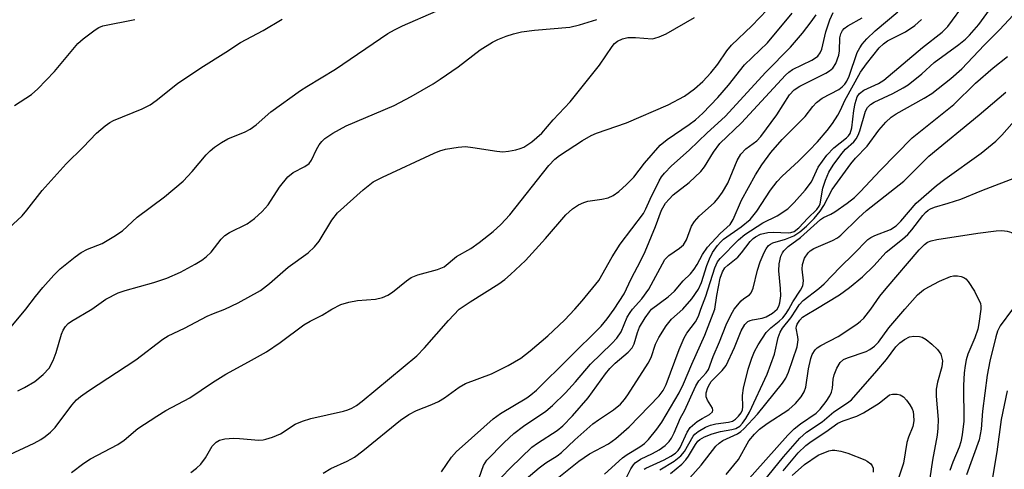
# Model space of a CAD drawing. Units: inches. Extents: x 1207772 to 1213772, y 581455 to 585456.
# Drawn here: x 1209581 to 1209774, y 584969 to 585057 of the extents above; entities that cross this region are included whole.
import ezdxf

# ---------------------------------------------------------------- set-up
doc = ezdxf.new("R2010")
doc.units = ezdxf.units.IN
doc.header["$MEASUREMENT"] = 0
doc.layers.add('Undefined', color=1, linetype='Continuous')

msp = doc.modelspace()

# ---------------------------------------------------------------- linework, layer by layer
at = {"layer": 'Undefined'}
for points, elevation in [([(1209714.29, 585000), (1209715.27, 585002.59), (1209717.01, 585008.12), (1209717.56, 585009.29), (1209718.05, 585009.98), (1209721.66, 585013.64), (1209722.93, 585014.71), (1209726.43, 585016.96), (1209729.27, 585018.33), (1209731.33, 585019.75), (1209732.59, 585020.95), (1209734.73, 585023.41), (1209735.99, 585025.04), (1209737.3, 585027.89), (1209739, 585030.25), (1209740.38, 585031.73), (1209742.89, 585033.66), (1209743.28, 585034.06), (1209743.57, 585034.5), (1209743.94, 585035.67), (1209744.34, 585039.04), (1209744.58, 585040.43), (1209745, 585041.73), (1209745.43, 585042.4), (1209746.3, 585043.05), (1209749.18, 585044.34), (1209750.22, 585044.97), (1209757.81, 585051.4), (1209761.63, 585054.4), (1209762.74, 585055.51), (1209766.24, 585060.25)], 460), ([(1209704.59, 585000), (1209707.86, 585002.44), (1209709.11, 585003.58), (1209710.8, 585005.56), (1209712.22, 585006.99), (1209712.96, 585007.86), (1209713.57, 585008.78), (1209714.58, 585010.77), (1209715.6, 585012.22), (1209718.08, 585014.87), (1209720.04, 585016.68), (1209720.6, 585017.63), (1209722.29, 585021.45), (1209725.02, 585026.41), (1209726.24, 585028.35), (1209728.05, 585030.79), (1209730.25, 585033.33), (1209734.79, 585037.85), (1209736.26, 585039.83), (1209736.96, 585040.64), (1209738.09, 585041.44), (1209741.35, 585043.19), (1209742, 585043.67), (1209742.52, 585044.2), (1209742.95, 585044.81), (1209743.4, 585045.77), (1209745, 585050.46), (1209745.47, 585051.38), (1209745.93, 585052.04), (1209746.87, 585053.1), (1209748.49, 585054.7), (1209752.95, 585058.44)], 456), ([(1209717.05, 585000), (1209717.4, 585002.72), (1209718.07, 585006.08), (1209718.5, 585007.34), (1209719, 585008.11), (1209719.6, 585008.69), (1209721.57, 585010.25), (1209722.29, 585011.09), (1209723.97, 585013.34), (1209724.57, 585013.92), (1209725.03, 585014.24), (1209726.02, 585014.73), (1209727.43, 585015.07), (1209728.57, 585015.14), (1209731.39, 585015.02), (1209731.93, 585015.06), (1209732.57, 585015.25), (1209733.52, 585015.98), (1209735.25, 585017.87), (1209737.06, 585019.62), (1209737.54, 585020.26), (1209737.73, 585020.74), (1209738.2, 585023.8), (1209738.73, 585025.38), (1209739.38, 585026.92), (1209740.24, 585028.32), (1209741.94, 585030.59), (1209742.69, 585031.43), (1209744.29, 585032.86), (1209744.78, 585033.45), (1209745.16, 585034.2), (1209745.46, 585035.02), (1209746.59, 585038.9), (1209746.99, 585039.63), (1209747.6, 585040.21), (1209748.33, 585040.69), (1209751.95, 585042.38), (1209753.99, 585043.47), (1209754.97, 585044.08), (1209757.66, 585046.23), (1209760.11, 585048.5), (1209764.96, 585052), (1209766.22, 585053.04), (1209767.03, 585053.83), (1209768.86, 585055.95), (1209770.92, 585058.81)], 462), ([(1209720.85, 585000), (1209722.2, 585001.67), (1209722.69, 585002.09), (1209723.83, 585002.82), (1209724.16, 585003.2), (1209724.56, 585004.18), (1209725.39, 585007.7), (1209725.91, 585009.33), (1209726.7, 585011.17), (1209727.1, 585011.88), (1209727.57, 585012.5), (1209727.96, 585012.81), (1209728.39, 585013.03), (1209730.92, 585013.78), (1209732.55, 585014.43), (1209733.74, 585015.19), (1209735.05, 585016.3), (1209736.54, 585017.85), (1209737.73, 585019.27), (1209738.42, 585020.37), (1209740.09, 585023.51), (1209743.72, 585028.59), (1209744.64, 585029.7), (1209746.9, 585032.06), (1209749.19, 585035.15), (1209750.61, 585036.77), (1209751.67, 585037.71), (1209752.64, 585038.38), (1209758.14, 585041.45), (1209759.65, 585042.38), (1209763.39, 585045.31), (1209765.49, 585047.2), (1209769.88, 585051.88), (1209772.92, 585054.88), (1209776.51, 585058.78)], 464), ([(1209700.84, 585000), (1209702.7, 585002.08), (1209704.09, 585003.97), (1209707.21, 585009.78), (1209707.99, 585010.59), (1209710.08, 585011.99), (1209710.89, 585012.68), (1209711.48, 585013.66), (1209712.46, 585016.32), (1209713.05, 585017.27), (1209713.98, 585018.31), (1209716.93, 585020.98), (1209717.69, 585021.84), (1209718.56, 585022.98), (1209719.58, 585024.8), (1209721.38, 585029.22), (1209722.1, 585030.48), (1209723.11, 585031.5), (1209725.26, 585033.06), (1209726.08, 585033.91), (1209729.19, 585038.17), (1209731.71, 585042.09), (1209732.57, 585043.08), (1209733.69, 585043.82), (1209738.81, 585046.38), (1209739.56, 585046.83), (1209740.2, 585047.36), (1209740.79, 585048.29), (1209741.38, 585049.9), (1209741.5, 585050.77), (1209741.57, 585053.34), (1209741.73, 585054.07), (1209742.08, 585054.74), (1209742.44, 585055.14), (1209743.12, 585055.65), (1209745.95, 585057.27)], 454), ([(1209710.75, 585000), (1209712.5, 585002.05), (1209713.82, 585003.95), (1209714.4, 585005.25), (1209715.46, 585008.6), (1209715.98, 585009.9), (1209716.59, 585011.13), (1209717.56, 585012.51), (1209718.11, 585013.15), (1209718.75, 585013.74), (1209722.21, 585016.17), (1209723.93, 585017.63), (1209725.24, 585019.25), (1209727.93, 585023.4), (1209729.27, 585025.12), (1209730.23, 585026.14), (1209733.46, 585029.1), (1209735.55, 585031.17), (1209737.16, 585032.87), (1209739.05, 585035.09), (1209740.14, 585036.47), (1209741.19, 585038.11), (1209741.71, 585039.09), (1209742.55, 585040.98), (1209745.65, 585046.56), (1209746.83, 585048.19), (1209749.31, 585051.34), (1209750.13, 585052.15), (1209750.92, 585052.71), (1209754.46, 585054.5), (1209756.29, 585055.72), (1209757.57, 585056.89)], 458), ([(1209729.28, 585000), (1209729.58, 585000.63), (1209729.78, 585001.27), (1209729.96, 585002.66), (1209729.91, 585004.07), (1209729.62, 585007.52), (1209729.64, 585008.91), (1209729.97, 585010.45), (1209730.28, 585011.09), (1209730.59, 585011.51), (1209731.45, 585012.3), (1209733.85, 585014.11), (1209737.8, 585017.64), (1209738.36, 585018), (1209739.82, 585018.67), (1209740.58, 585019.12), (1209743.03, 585020.85), (1209744.42, 585021.94), (1209745.65, 585023.14), (1209749.49, 585027.29), (1209755.75, 585033.7), (1209763.93, 585040.23), (1209768.2, 585044.39), (1209771.69, 585047.42), (1209774.48, 585049.64)], 466), ([(1209731.53, 585000), (1209732.34, 585001.44), (1209733.84, 585003.76), (1209734.28, 585004.63), (1209734.46, 585005.59), (1209734.19, 585007.86), (1209734.24, 585008.81), (1209734.64, 585010.02), (1209735.38, 585011.09), (1209735.76, 585011.45), (1209736.47, 585011.91), (1209740.1, 585013.49), (1209741.08, 585014.06), (1209741.74, 585014.56), (1209745.22, 585017.94), (1209746.83, 585019.4), (1209754.14, 585025.14), (1209759.06, 585030.06), (1209768.95, 585038.17), (1209774.17, 585042.62)], 468), ([(1209733.03, 585000), (1209733.6, 585000.86), (1209734.36, 585001.7), (1209737.45, 585004.1), (1209738.49, 585005.02), (1209741.63, 585008.25), (1209744.27, 585010.81), (1209747.04, 585013.69), (1209747.68, 585014.13), (1209748.46, 585014.51), (1209751.51, 585015.7), (1209752.62, 585016.38), (1209753.55, 585017.31), (1209756.54, 585020.85), (1209760.54, 585024.3), (1209762.15, 585025.54), (1209769.29, 585030.65), (1209772.2, 585033), (1209773.39, 585034.2), (1209777.31, 585038.62)], 470), ([(1209736.84, 585000), (1209741.5, 585002.85), (1209743.46, 585004.29), (1209746.04, 585006.4), (1209748.23, 585008.54), (1209750.67, 585011.25), (1209753.84, 585013.77), (1209754.9, 585014.72), (1209755.67, 585015.62), (1209757.83, 585018.45), (1209758.36, 585019.04), (1209758.88, 585019.47), (1209759.35, 585019.75), (1209760.13, 585020.08), (1209762.84, 585020.82), (1209765.29, 585021.64), (1209769.45, 585023.35), (1209776.78, 585026.13), (1209778.1, 585026.74), (1209778.79, 585027.24), (1209779.43, 585027.84), (1209785.17, 585034.05), (1209786.46, 585035.12), (1209787.32, 585035.57)], 472), ([(1209747.64, 585000), (1209749.41, 585002.55), (1209750.64, 585004.09), (1209757.16, 585011.67), (1209758.2, 585012.75), (1209758.79, 585013.17), (1209759.52, 585013.45), (1209760.63, 585013.68), (1209768.65, 585014.97), (1209772.24, 585015.43), (1209773.37, 585015.5), (1209774.39, 585015.36), (1209775.33, 585015.05), (1209775.84, 585014.69)], 474), ([(1209754.31, 585000), (1209756.82, 585002.82), (1209758, 585003.85), (1209759.01, 585004.44), (1209761.15, 585005.5), (1209763.31, 585006.44), (1209763.85, 585006.55), (1209764.64, 585006.56), (1209765.41, 585006.45), (1209765.88, 585006.27), (1209766.31, 585005.95), (1209766.75, 585005.45), (1209768.03, 585003.58)], 476), ([(1209768.03, 585003.58), (1209769.18, 585001.12), (1209769.28, 585000.6), (1209769.24, 585000)], 476), ([(1209575.88, 584993.03), (1209581.77, 585000)], 440), ([(1209577.6, 584971.01), (1209583.38, 584973.69), (1209584.68, 584974.4), (1209585.58, 584975), (1209586.62, 584975.85), (1209587.53, 584976.79), (1209590.81, 584981.2), (1209591.7, 584982.19), (1209592.47, 584982.89), (1209594.04, 584984.01), (1209603.38, 584990.08), (1209608.63, 584994.15), (1209609.71, 584994.78), (1209612.91, 584996.28), (1209617.35, 584998.65), (1209618.6, 584999.2), (1209620.8, 585000)], 444), ([(1209580.21, 584984.01), (1209581.52, 584984.63), (1209583.55, 584985.84), (1209585.16, 584987.16), (1209586.34, 584988.45), (1209587.15, 584989.93), (1209587.73, 584991.53), (1209588.76, 584995.12), (1209589.08, 584995.91), (1209589.52, 584996.62), (1209590.09, 584997.19), (1209590.75, 584997.67), (1209594.71, 585000)], 442), ([(1209590.75, 584967.95), (1209593.11, 584969.81), (1209594.48, 584970.62), (1209599.84, 584973.47), (1209601.03, 584974.32), (1209603.73, 584976.61), (1209607.48, 584979.04), (1209609.26, 584980.11), (1209613.92, 584982.61), (1209618.42, 584985.63), (1209621.05, 584987.29), (1209625.47, 584989.65), (1209629.02, 584991.67), (1209631.67, 584993.5), (1209636.35, 584996.96), (1209637.56, 584997.68), (1209639.9, 584998.82), (1209641.85, 585000)], 446), ([(1209614.18, 584967.93), (1209615.29, 584968.82), (1209616.09, 584969.58), (1209617.04, 584970.83), (1209618.35, 584973.14), (1209619.09, 584973.9), (1209619.75, 584974.31), (1209620.83, 584974.56), (1209622.55, 584974.66), (1209623.71, 584974.63), (1209627.49, 584974.32), (1209628.34, 584974.35), (1209628.88, 584974.46), (1209630.2, 584974.89), (1209631.74, 584975.54), (1209634.62, 584977.41), (1209636.06, 584978.05), (1209637.71, 584978.53), (1209644.1, 584979.99), (1209644.95, 584980.23), (1209645.74, 584980.55), (1209646.69, 584981.13), (1209647.81, 584981.98), (1209658.53, 584990.87), (1209660.05, 584992.4), (1209664.74, 584997.8), (1209666.81, 585000)], 448), ([(1209640.14, 584967.84), (1209641.61, 584968.71), (1209644.85, 584970.14), (1209646.26, 584970.94), (1209647.9, 584972.2), (1209655.31, 584978.25), (1209656.94, 584979.33), (1209658.43, 584980.12), (1209661.45, 584981.28), (1209662.74, 584981.89), (1209663.94, 584982.62), (1209666.85, 584984.7), (1209668.05, 584985.43), (1209673.17, 584987.32), (1209676.45, 584988.95), (1209678.94, 584990.43), (1209680.76, 584991.82), (1209684.22, 584994.79), (1209687.51, 584997.86), (1209689.54, 585000)], 450), ([(1209663.34, 584968.1), (1209665.33, 584970.96), (1209666.31, 584972.06), (1209667.39, 584973.08), (1209673.5, 584978.46), (1209674.96, 584979.56), (1209680.12, 584982.58), (1209680.92, 584983.18), (1209681.98, 584984.14), (1209694.7, 584996.71), (1209695.91, 584998.1), (1209697.23, 585000)], 452), ([(1209670.76, 584966.89), (1209671.61, 584969.29), (1209672.25, 584970.36), (1209675.64, 584973.86), (1209677.53, 584975.63), (1209679.43, 584977.05), (1209683.87, 584979.97), (1209685.15, 584981.08), (1209687.69, 584983.57), (1209689.65, 584985.73), (1209692.6, 584989.22), (1209696.81, 584993.27), (1209697.8, 584994.36), (1209698.62, 584995.59), (1209699.84, 584998.43), (1209700.38, 584999.38), (1209700.84, 585000)], 454), ([(1209673.36, 584965.22), (1209676.9, 584968.83), (1209681.12, 584972.93), (1209682.2, 584973.72), (1209686.1, 584976.22), (1209687.15, 584977.13), (1209689.08, 584979.06), (1209692.18, 584982.62), (1209695.59, 584987.34), (1209696.44, 584988.4), (1209697.46, 584989.4), (1209700.01, 584991.57), (1209700.78, 584992.43), (1209701.18, 584993.24), (1209701.83, 584995.43), (1209702.26, 584996.49), (1209703.34, 584998.35), (1209704.17, 584999.53), (1209704.59, 585000)], 456), ([(1209677.05, 584964.2), (1209682.51, 584968.84), (1209683.87, 584969.85), (1209686.07, 584971.25), (1209686.9, 584971.86), (1209689.51, 584974.38), (1209693.04, 584977.48), (1209694.19, 584978.32), (1209697.15, 584980.23), (1209698.5, 584981.39), (1209699.29, 584982.29), (1209699.93, 584983.18), (1209703.95, 584989.42), (1209704.5, 584990.56), (1209705.35, 584993.14), (1209706.05, 584994.45), (1209707.45, 584996.73), (1209708.52, 584998.03), (1209710.75, 585000)], 458), ([(1209686.39, 584967.06), (1209690.33, 584970.18), (1209692.39, 584971.62), (1209696.14, 584973.6), (1209697.62, 584974.62), (1209700.2, 584976.91), (1209706.11, 584982.99), (1209706.86, 584984.02), (1209707.45, 584985.21), (1209710.02, 584992.07), (1209710.98, 584994.39), (1209711.55, 584995.33), (1209713.2, 584997.51), (1209713.79, 584998.68), (1209714.29, 585000)], 460), ([(1209695.35, 584967.61), (1209698.87, 584970.8), (1209699.82, 584971.47), (1209702.3, 584972.96), (1209703.2, 584973.65), (1209704.01, 584974.45), (1209705.62, 584976.47), (1209706.62, 584977.86), (1209710.04, 584983.57), (1209710.88, 584985.37), (1209712.48, 584989.25), (1209715.06, 584994.92), (1209717.05, 585000)], 462), ([(1209698.45, 584964.46), (1209700.56, 584968.68), (1209701.03, 584969.42), (1209701.39, 584969.83), (1209702.45, 584970.58), (1209704.77, 584971.68), (1209706.07, 584972.4), (1209707.25, 584973.24), (1209708.07, 584974.01), (1209708.54, 584974.7), (1209709.05, 584975.71), (1209710.29, 584978.65), (1209711.05, 584980.05), (1209713.32, 584984.99), (1209713.9, 584985.93), (1209715.35, 584987.49), (1209715.78, 584988.19), (1209716.67, 584990.73), (1209717.93, 584993.59), (1209719.26, 584996.96), (1209720.14, 584998.82), (1209720.85, 585000)], 464), ([(1209703.13, 584968.57), (1209703.5, 584968.81), (1209707.1, 584970.44), (1209708.39, 584971.14), (1209709.27, 584971.75), (1209709.82, 584972.29), (1209710.23, 584972.87), (1209711.59, 584975.89), (1209712.21, 584976.81), (1209713.56, 584977.93), (1209714.55, 584978.57), (1209715.98, 584979.33), (1209716.55, 584979.85), (1209716.64, 584980.19), (1209716.54, 584980.58), (1209715.58, 584982.13), (1209715.33, 584982.81), (1209715.35, 584983.56), (1209715.66, 584984.62), (1209716.02, 584985.39), (1209716.33, 584985.83), (1209718.47, 584987.96), (1209719.22, 584988.96), (1209720.89, 584992.48), (1209722.21, 584995.75), (1209722.93, 584996.99), (1209723.51, 584997.58), (1209723.94, 584997.81), (1209724.44, 584997.96), (1209726.31, 584998.26), (1209727.08, 584998.5), (1209728.35, 584999.23), (1209729.28, 585000)], 466), ([(1209706.25, 584968.44), (1209709.04, 584970.16), (1209710.35, 584971.21), (1209711.06, 584972.1), (1209712.75, 584975.06), (1209713.11, 584975.46), (1209713.74, 584975.97), (1209715.16, 584976.82), (1209716.19, 584977.23), (1209717.23, 584977.48), (1209719.72, 584977.81), (1209720.46, 584978.02), (1209721.11, 584978.42), (1209721.7, 584978.99), (1209722.19, 584979.64), (1209722.46, 584980.26), (1209722.53, 584980.84), (1209722.43, 584983.05), (1209722.63, 584984.5), (1209723.56, 584988.21), (1209724.28, 584990.41), (1209724.83, 584991.74), (1209725.52, 584993.01), (1209727.07, 584995.44), (1209727.99, 584996.39), (1209729.68, 584997.69), (1209730.37, 584998.32), (1209731.02, 584999.14), (1209731.53, 585000)], 468), ([(1209708.34, 584967.72), (1209710.52, 584969.57), (1209711.35, 584970.4), (1209711.86, 584971.12), (1209713.2, 584973.44), (1209713.71, 584974.1), (1209714.1, 584974.44), (1209714.99, 584974.95), (1209716.5, 584975.52), (1209718.16, 584975.97), (1209720.35, 584976.38), (1209721.12, 584976.6), (1209721.92, 584977.05), (1209722.48, 584977.64), (1209723.13, 584978.58), (1209723.83, 584979.8), (1209727.33, 584987.23), (1209728.77, 584991.17), (1209729.49, 584994.43), (1209729.82, 584995.53), (1209730.3, 584996.32), (1209731.96, 584998.34), (1209733.03, 585000)], 470), ([(1209712.09, 584966.89), (1209714.32, 584969.39), (1209717.25, 584973.09), (1209717.88, 584973.69), (1209718.57, 584974.2), (1209721.47, 584975.53), (1209722.14, 584975.97), (1209722.75, 584976.51), (1209725.37, 584979.37), (1209730.34, 584985.49), (1209730.94, 584986.44), (1209731.51, 584987.66), (1209733.19, 584992.62), (1209733.36, 584994), (1209733.33, 584994.57), (1209733.01, 584996.28), (1209733.03, 584996.66), (1209733.17, 584997.09), (1209733.69, 584997.89), (1209734.26, 584998.42), (1209735.06, 584998.97), (1209736.84, 585000)], 472), ([(1209719.27, 584967.58), (1209721.67, 584970.53), (1209723.71, 584974.14), (1209724.78, 584975.48), (1209725.82, 584976.48), (1209727.29, 584977.58), (1209731.52, 584980.3), (1209732.84, 584981.48), (1209734, 584982.81), (1209734.58, 584983.78), (1209734.89, 584984.73), (1209735.43, 584988.33), (1209735.84, 584990.34), (1209736.14, 584991.14), (1209736.74, 584992.06), (1209737.12, 584992.43), (1209737.82, 584992.89), (1209741.24, 584994.65), (1209744.91, 584997.11), (1209745.61, 584997.65), (1209746.25, 584998.27), (1209747.64, 585000)], 474), ([(1209722.69, 584965.59), (1209731.34, 584975.29), (1209732.6, 584976.51), (1209733.83, 584977.53), (1209736.94, 584979.59), (1209737.69, 584980.36), (1209738.89, 584981.92), (1209739.61, 584983), (1209739.92, 584983.69), (1209740.1, 584984.51), (1209740.27, 584986.28), (1209740.44, 584987.13), (1209740.95, 584988.41), (1209741.65, 584989.57), (1209742.27, 584990.11), (1209743.05, 584990.49), (1209746.73, 584991.68), (1209747.47, 584992.08), (1209748.36, 584992.75), (1209749.16, 584993.57), (1209751.16, 584996.33), (1209754.31, 585000)], 476), ([(1209769.24, 585000), (1209768.86, 584997.18), (1209768.63, 584996.07), (1209768.05, 584994.41), (1209766.69, 584991.18), (1209766.37, 584990.09), (1209766.15, 584988.93), (1209765.99, 584987.51), (1209765.87, 584985.05), (1209765.88, 584978.02), (1209765.61, 584975.35), (1209765.31, 584973.97), (1209764.97, 584972.91), (1209763.76, 584969.99), (1209763.16, 584968.32)], 476), ([(1209775.44, 585000), (1209773.07, 584996.74), (1209772.54, 584995.7), (1209772.16, 584994.6), (1209771.02, 584989.8), (1209770.48, 584987.05), (1209769.55, 584980), (1209769.32, 584976.45), (1209768.9, 584974.33), (1209766.42, 584967.51)], 474), ([(1209724.63, 584963.73), (1209730.49, 584971), (1209733.73, 584974.68), (1209735.05, 584975.86), (1209738.11, 584977.92), (1209740.38, 584979.86), (1209743.08, 584981.63), (1209743.83, 584982.24), (1209748.85, 584987.9), (1209750.71, 584990.12), (1209752.59, 584992.62), (1209753.36, 584993.42), (1209754.26, 584994.09), (1209755.24, 584994.58), (1209756.07, 584994.72), (1209757.2, 584994.66), (1209757.74, 584994.51), (1209758.49, 584994.09), (1209759.64, 584993.15), (1209760.72, 584992.12), (1209761.37, 584991.2), (1209761.55, 584990.68), (1209761.69, 584989.86), (1209761.6, 584988.73), (1209760.75, 584985.69), (1209760.51, 584984.28), (1209760.45, 584982.92), (1209760.84, 584978.34), (1209760.82, 584976.67), (1209760.65, 584975.27), (1209759.76, 584970.38), (1209759.25, 584966.81)], 478), ([(1209730.43, 584968.25), (1209733.38, 584971.8), (1209734.87, 584973.25), (1209735.91, 584974.01), (1209738.81, 584975.91), (1209741.17, 584977.62), (1209742.19, 584978.1), (1209744.89, 584979.03), (1209746.18, 584979.66), (1209749.29, 584981.53), (1209751.33, 584983.17), (1209751.88, 584983.36), (1209752.84, 584983.35), (1209753.39, 584983.19), (1209754.07, 584982.79), (1209754.67, 584982.18), (1209755.34, 584981.22), (1209755.75, 584980.45), (1209755.93, 584979.94), (1209756.05, 584979.19), (1209756.07, 584978.1), (1209755.88, 584976.98), (1209755.06, 584974.89), (1209754.74, 584973.84), (1209754.04, 584969.79), (1209752.94, 584966.43)], 480), ([(1209774.44, 584983.96), (1209773.22, 584978.35), (1209772.41, 584971.99), (1209771.57, 584966.94)], 472), ([(1209732.22, 584967.36), (1209734.65, 584969.53), (1209737.3, 584971.38), (1209739.38, 584972.2), (1209740.03, 584972.33), (1209740.6, 584972.31), (1209741.74, 584972.11), (1209743.16, 584971.73), (1209746.45, 584970.43), (1209746.95, 584970.17), (1209747.62, 584969.64), (1209747.94, 584969.23), (1209748.11, 584968.77), (1209748.08, 584968.02)], 482)]:
    msp.add_lwpolyline(points, dxfattribs=dict(at, elevation=elevation))
for points in [[(1209581.77, 585000, 440), (1209583.62, 585002.53, 440), (1209585.06, 585004.31, 440), (1209587.23, 585006.7, 440), (1209588.49, 585007.92, 440), (1209591.42, 585010.3, 440), (1209592.59, 585011.14, 440), (1209593.88, 585011.78, 440), (1209596.77, 585012.91, 440), (1209599.05, 585014.27, 440), (1209600.75, 585015.44, 440), (1209603.59, 585018.06, 440), (1209608.95, 585022.11, 440), (1209612.62, 585025.19, 440), (1209614.44, 585027.08, 440), (1209617.15, 585030.34, 440), (1209617.94, 585031.14, 440), (1209618.81, 585031.84, 440), (1209620.2, 585032.76, 440), (1209621.41, 585033.45, 440), (1209624.83, 585034.83, 440), (1209625.82, 585035.36, 440), (1209626.96, 585036.25, 440), (1209629.87, 585038.79, 440), (1209635.69, 585042.96, 440), (1209636.91, 585043.78, 440), (1209642.54, 585047.16, 440), (1209652.85, 585054.16, 440), (1209654.16, 585054.91, 440), (1209655.68, 585055.65, 440), (1209662.29, 585058.56, 440)], [(1209641.85, 585000, 446), (1209643.61, 585000.95, 446), (1209645.15, 585001.43, 446), (1209646.87, 585001.73, 446), (1209650.39, 585001.98, 446), (1209651.77, 585002.31, 446), (1209652.8, 585002.79, 446), (1209653.77, 585003.37, 446), (1209656.48, 585005.62, 446), (1209657.43, 585006.26, 446), (1209658.71, 585006.79, 446), (1209662.59, 585007.82, 446), (1209663.88, 585008.33, 446), (1209666.29, 585010.34, 446), (1209669.11, 585011.94, 446), (1209670.78, 585013.09, 446), (1209673.52, 585015.29, 446), (1209675.02, 585016.62, 446), (1209676.76, 585018.53, 446), (1209684.42, 585028.23, 446), (1209685.61, 585029.5, 446), (1209686.51, 585030.21, 446), (1209691.06, 585033.13, 446), (1209692.74, 585034.11, 446), (1209693.81, 585034.57, 446), (1209699.69, 585036.65, 446), (1209707.85, 585040.18, 446), (1209711.06, 585041.89, 446), (1209713.02, 585043.27, 446), (1209714.65, 585044.76, 446), (1209716.25, 585046.44, 446), (1209717.64, 585048.17, 446), (1209719.37, 585050.73, 446), (1209720.31, 585051.88, 446), (1209724.31, 585055.7, 446), (1209727.28, 585058.83, 446)], [(1209666.81, 585000, 448), (1209669, 585001.47, 448), (1209674.63, 585005.02, 448), (1209675.79, 585005.86, 448), (1209676.89, 585006.8, 448), (1209679.83, 585009.55, 448), (1209683.77, 585013.91, 448), (1209687.79, 585018.53, 448), (1209689.05, 585019.71, 448), (1209690.25, 585020.5, 448), (1209691.28, 585021, 448), (1209692.06, 585021.21, 448), (1209694.81, 585021.63, 448), (1209696.07, 585021.92, 448), (1209697.04, 585022.35, 448), (1209698.19, 585023.15, 448), (1209699.7, 585024.52, 448), (1209701.12, 585025.97, 448), (1209703.19, 585028.73, 448), (1209706.31, 585032.23, 448), (1209707.69, 585033.34, 448), (1209711.98, 585036.26, 448), (1209713.26, 585037.21, 448), (1209714.64, 585038.51, 448), (1209717.63, 585041.61, 448), (1209719.72, 585043.99, 448), (1209722.87, 585047.99, 448), (1209727.36, 585052.34, 448), (1209732.19, 585058.14, 448)], [(1209697.23, 585000, 452), (1209699.21, 585003.03, 452), (1209700.63, 585005.98, 452), (1209702.51, 585009.57, 452), (1209703.33, 585011.34, 452), (1209705.36, 585016.25, 452), (1209706.57, 585019.44, 452), (1209707.35, 585020.82, 452), (1209708.03, 585021.65, 452), (1209708.87, 585022.48, 452), (1209711.96, 585024.87, 452), (1209714.27, 585027.09, 452), (1209715.01, 585027.97, 452), (1209716.77, 585030.89, 452), (1209718.03, 585032.56, 452), (1209722.28, 585036.62, 452), (1209730.91, 585046, 452), (1209731.54, 585046.58, 452), (1209732.29, 585047.12, 452), (1209736.07, 585048.93, 452), (1209736.82, 585049.38, 452), (1209737.22, 585049.73, 452), (1209737.68, 585050.34, 452), (1209738.02, 585051.07, 452), (1209738.8, 585054.51, 452), (1209739.58, 585056.88, 452), (1209740.25, 585058.31, 452)], [(1209565.49, 585000, 438), (1209566.94, 585002.33, 438), (1209569.37, 585006.6, 438), (1209570.27, 585008.03, 438), (1209570.95, 585008.92, 438), (1209574.93, 585012.81, 438), (1209581.05, 585018.36, 438), (1209581.98, 585019.46, 438), (1209584.96, 585023.33, 438), (1209589.7, 585028.56, 438), (1209592.99, 585031.83, 438), (1209595.64, 585034.61, 438), (1209597.35, 585036.05, 438), (1209598.25, 585036.69, 438), (1209598.98, 585037.09, 438), (1209604.59, 585039.39, 438), (1209606.14, 585040.18, 438), (1209607.35, 585041.01, 438), (1209611.5, 585044.32, 438), (1209616.08, 585047.41, 438), (1209621.03, 585050.49, 438), (1209623.91, 585052.39, 438), (1209628.38, 585054.78, 438), (1209632.08, 585057.01, 438)], [(1209579.54, 585040.02, 436), (1209582.84, 585042.17, 436), (1209584.14, 585043.31, 436), (1209587.41, 585046.71, 436), (1209591.96, 585052.19, 436), (1209593.04, 585053.15, 436), (1209595.36, 585054.89, 436), (1209596.09, 585055.34, 436), (1209596.88, 585055.66, 436), (1209603.13, 585056.94, 436)], [(1209594.71, 585000, 442), (1209597.48, 585001.97, 442), (1209599.86, 585003.24, 442), (1209601.25, 585003.72, 442), (1209606.86, 585005.23, 442), (1209609.44, 585006.13, 442), (1209612.11, 585007.3, 442), (1209615.02, 585008.86, 442), (1209616.3, 585009.62, 442), (1209617.16, 585010.3, 442), (1209618.15, 585011.23, 442), (1209620.08, 585013.8, 442), (1209620.8, 585014.5, 442), (1209621.75, 585015.08, 442), (1209625.18, 585016.78, 442), (1209626.62, 585017.84, 442), (1209628.13, 585019.18, 442), (1209629.32, 585020.51, 442), (1209631.53, 585024, 442), (1209633.16, 585026.01, 442), (1209634.21, 585026.86, 442), (1209636.51, 585028.02, 442), (1209637.41, 585028.65, 442), (1209637.87, 585029.32, 442), (1209638.83, 585031.37, 442), (1209639.36, 585032.33, 442), (1209639.84, 585032.98, 442), (1209640.46, 585033.54, 442), (1209642.05, 585034.57, 442), (1209644.65, 585036.02, 442), (1209654.08, 585040.02, 442), (1209657.38, 585041.77, 442), (1209661.71, 585044.3, 442), (1209663.1, 585045.18, 442), (1209666.61, 585047.61, 442), (1209670.93, 585050.93, 442), (1209673.39, 585052.46, 442), (1209674.42, 585052.98, 442), (1209676.07, 585053.62, 442), (1209677.47, 585054.08, 442), (1209679.09, 585054.46, 442), (1209681.65, 585054.82, 442), (1209688.55, 585055.44, 442), (1209690.48, 585055.84, 442), (1209693.87, 585056.94, 442)], [(1209620.8, 585000, 444), (1209623.45, 585001.27, 444), (1209627.81, 585003.69, 444), (1209629.6, 585005.07, 444), (1209633.26, 585008.24, 444), (1209637.16, 585011.1, 444), (1209638.4, 585012.29, 444), (1209639.34, 585013.36, 444), (1209641.86, 585017.52, 444), (1209642.92, 585018.93, 444), (1209647.98, 585023.49, 444), (1209649.95, 585025, 444), (1209651.77, 585025.94, 444), (1209661.95, 585030.65, 444), (1209663.04, 585031.11, 444), (1209664.13, 585031.42, 444), (1209666.64, 585031.87, 444), (1209668.06, 585031.96, 444), (1209669.52, 585031.8, 444), (1209674.21, 585031.05, 444), (1209675.38, 585030.95, 444), (1209676.54, 585031.05, 444), (1209677.97, 585031.31, 444), (1209678.8, 585031.55, 444), (1209679.51, 585031.86, 444), (1209681.11, 585032.88, 444), (1209683.08, 585034.56, 444), (1209685.27, 585037.2, 444), (1209688.64, 585040.75, 444), (1209694.41, 585047.95, 444), (1209696.86, 585051.63, 444), (1209697.34, 585052.18, 444), (1209697.94, 585052.65, 444), (1209698.87, 585053.12, 444), (1209699.97, 585053.35, 444), (1209701.43, 585053.39, 444), (1209704.7, 585053.15, 444), (1209705.27, 585053.23, 444), (1209706.1, 585053.49, 444), (1209707.44, 585054.1, 444), (1209713.06, 585057.28, 444)], [(1209689.54, 585000, 450), (1209690.99, 585001.67, 450), (1209694.22, 585005.65, 450), (1209696.88, 585010.29, 450), (1209698.44, 585012.8, 450), (1209703, 585018.81, 450), (1209703.51, 585019.74, 450), (1209704.32, 585021.61, 450), (1209706.07, 585025.2, 450), (1209706.57, 585026.04, 450), (1209707.11, 585026.72, 450), (1209708.52, 585028.19, 450), (1209711.96, 585031.25, 450), (1209715.5, 585034.67, 450), (1209719.07, 585037.84, 450), (1209727.04, 585046.54, 450), (1209731.91, 585051.51, 450), (1209734.24, 585054.24, 450), (1209735.95, 585056.44, 450), (1209736.9, 585057.83, 450)]]:
    msp.add_polyline3d(points, dxfattribs=at)

doc.saveas('drawing.dxf')
